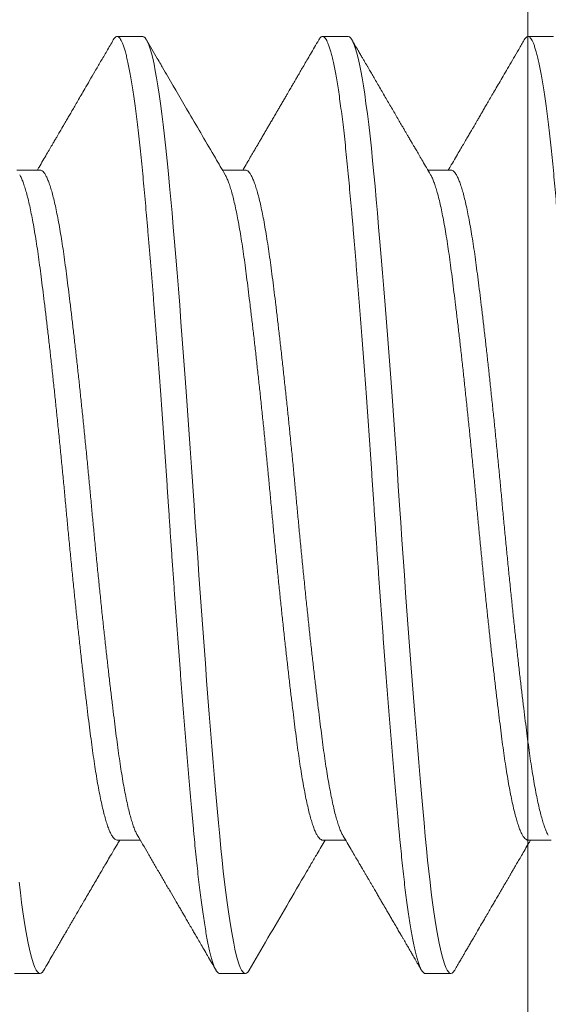
# Model space of a CAD drawing. Extents: x -40 to 77, y -11 to 52.
# Drawn here: x 47 to 47, y 7 to 7 of the extents above; entities that cross this region are included whole.
import ezdxf

# ---------------------------------------------------------------- set-up
doc = ezdxf.new("R2010")
doc.units = 0
doc.header["$MEASUREMENT"] = 0
doc.layers.get('0').update_dxf_attribs({"linetype": 'CONTINUOUS', "lineweight": 13})

msp = doc.modelspace()

# ---------------------------------------------------------------- hatches: boundary and pattern name
h = msp.add_hatch()
h.set_pattern_fill('ANSI32', color=8, scale=2.5, style=0)
h.set_pattern_definition([(45, (-95.0485, -3.0351), (-0.6629126, 0.6629126), []), (45, (-94.6065, -3.0351), (-0.6629126, 0.6629126), [])])
h.paths.add_polyline_path([(46.97889, 5.62113), (46.85389, 5.62113), (46.85389, 5.08988), (47.33826, 5.08988), (47.33826, 23.71488), (46.85389, 23.71488), (46.85389, 21.80863), (46.97889, 21.80863), (46.97889, 21.55863), (47.10389, 21.55863), (47.10389, 5.87113), (46.97889, 5.87113)])

# ---------------------------------------------------------------- linework, layer by layer
for p, q in [((47.33826, 23.71488), (47.33826, 5.08988)), ((47.26014, 7.43543), (47.25493, 7.43543)), ((47.3018, 7.43543), (47.2966, 7.43543)), ((47.34347, 7.43543), (47.33826, 7.43543)), ((47.2393, 7.40837), (47.23462, 7.40837)), ((47.28097, 7.40837), (47.27629, 7.40837)), ((47.32264, 7.40837), (47.31796, 7.40837)), ((47.25493, 7.2725), (47.25961, 7.2725)), ((47.2966, 7.2725), (47.30128, 7.2725)), ((47.33826, 7.2725), (47.34294, 7.2725)), ((47.2341, 7.24543), (47.2393, 7.24543)), ((47.27576, 7.24543), (47.28097, 7.24543)), ((47.31743, 7.24543), (47.32264, 7.24543))]:
    msp.add_line(p, q)
at = {"color": 8}
msp.add_line((47.33826, 5.62168), (47.33826, 21.80918), dxfattribs=at)
at = {"color": 8, "flags": 128}
for points in [[(47.28174, 7.24611), (47.28169, 7.24603), (47.28145, 7.2457), (47.28121, 7.2455), (47.28097, 7.24543), (47.28072, 7.24551), (47.28046, 7.24574), (47.28019, 7.24613), (47.27992, 7.24668), (47.27965, 7.24739), (47.27937, 7.24826), (47.27911, 7.24923), (47.27884, 7.25034), (47.27858, 7.25159), (47.27831, 7.25298), (47.27804, 7.2545), (47.27778, 7.25615), (47.27751, 7.25793), (47.27725, 7.25983), (47.27699, 7.26184), (47.27673, 7.26397), (47.27648, 7.26616), (47.27624, 7.26844), (47.276, 7.27081), (47.27576, 7.27326), (47.27551, 7.27601), (47.27525, 7.27889), (47.27498, 7.28188), (47.27471, 7.28499), (47.27444, 7.28821), (47.27416, 7.29153), (47.2739, 7.29475), (47.27363, 7.29804), (47.27337, 7.3014), (47.2731, 7.30483), (47.27283, 7.30831), (47.27257, 7.31183), (47.2723, 7.3154), (47.27204, 7.31899), (47.27178, 7.3226), (47.27152, 7.32623), (47.27128, 7.32979), (47.27103, 7.33335), (47.27079, 7.3369), (47.27055, 7.34043), (47.2703, 7.34425), (47.27004, 7.34808), (47.26977, 7.35193), (47.2695, 7.35578), (47.26923, 7.35962), (47.26895, 7.36345), (47.26869, 7.36703), (47.26843, 7.37057), (47.26816, 7.37408), (47.26789, 7.37754), (47.26763, 7.38094), (47.26736, 7.38427), (47.2671, 7.38753), (47.26683, 7.39071), (47.26657, 7.39381), (47.26632, 7.39681), (47.26607, 7.39966), (47.26582, 7.40242), (47.26558, 7.40507), (47.26535, 7.40761), (47.26509, 7.41025), (47.26483, 7.4128), (47.26457, 7.41524), (47.2643, 7.41758), (47.26402, 7.41979), (47.26375, 7.42188), (47.26348, 7.42373), (47.26322, 7.42545), (47.26295, 7.42705), (47.26268, 7.42851), (47.26242, 7.42984), (47.26215, 7.43103), (47.26189, 7.43208), (47.26162, 7.43298), (47.26136, 7.43375), (47.26111, 7.43437), (47.26086, 7.43484), (47.26061, 7.43517), (47.26037, 7.43537), (47.26014, 7.43543), (47.26014, 7.43543)], [(47.3234, 7.24611), (47.32336, 7.24603), (47.32311, 7.2457), (47.32287, 7.2455), (47.32264, 7.24543), (47.32238, 7.24551), (47.32212, 7.24574), (47.32186, 7.24613), (47.32159, 7.24668), (47.32131, 7.24739), (47.32104, 7.24826), (47.32077, 7.24923), (47.32051, 7.25034), (47.32024, 7.25159), (47.31998, 7.25298), (47.31971, 7.2545), (47.31944, 7.25615), (47.31918, 7.25793), (47.31892, 7.25983), (47.31866, 7.26184), (47.3184, 7.26397), (47.31815, 7.26616), (47.31791, 7.26844), (47.31767, 7.27081), (47.31743, 7.27326), (47.31718, 7.27601), (47.31691, 7.27889), (47.31665, 7.28188), (47.31638, 7.28499), (47.31611, 7.28821), (47.31583, 7.29153), (47.31557, 7.29475), (47.3153, 7.29804), (47.31503, 7.3014), (47.31477, 7.30483), (47.3145, 7.30831), (47.31423, 7.31183), (47.31397, 7.3154), (47.31371, 7.31899), (47.31345, 7.3226), (47.31319, 7.32623), (47.31294, 7.32979), (47.3127, 7.33335), (47.31246, 7.3369), (47.31222, 7.34043), (47.31197, 7.34425), (47.31171, 7.34808), (47.31144, 7.35193), (47.31117, 7.35578), (47.3109, 7.35962), (47.31062, 7.36345), (47.31036, 7.36703), (47.31009, 7.37057), (47.30983, 7.37408), (47.30956, 7.37754), (47.30929, 7.38094), (47.30903, 7.38427), (47.30876, 7.38753), (47.3085, 7.39071), (47.30824, 7.39381), (47.30798, 7.39681), (47.30773, 7.39966), (47.30749, 7.40242), (47.30725, 7.40507), (47.30701, 7.40761), (47.30676, 7.41025), (47.3065, 7.4128), (47.30623, 7.41524), (47.30596, 7.41758), (47.30569, 7.41979), (47.30541, 7.42188), (47.30515, 7.42373), (47.30488, 7.42545), (47.30462, 7.42705), (47.30435, 7.42851), (47.30408, 7.42984), (47.30382, 7.43103), (47.30355, 7.43208), (47.30329, 7.43298), (47.30303, 7.43375), (47.30277, 7.43437), (47.30253, 7.43484), (47.30228, 7.43517), (47.30204, 7.43537), (47.3018, 7.43543), (47.3018, 7.43543)], [(47.24007, 7.24611), (47.24003, 7.24603), (47.23978, 7.2457), (47.23954, 7.2455), (47.2393, 7.24543), (47.23905, 7.24551), (47.23879, 7.24574), (47.23852, 7.24613), (47.23825, 7.24668), (47.23798, 7.24739), (47.2377, 7.24826), (47.23744, 7.24923), (47.23718, 7.25034), (47.23691, 7.25159), (47.23664, 7.25298), (47.23638, 7.2545), (47.23611, 7.25615), (47.23585, 7.25793), (47.23558, 7.25983), (47.23532, 7.26184), (47.23507, 7.26397)]]:
    msp.add_lwpolyline(points, dxfattribs=at)
for points, knots in [([(47.25417, 7.43476), (47.25372, 7.434), (47.25287, 7.43253), (47.25163, 7.4304), (47.25047, 7.42841), (47.24939, 7.42656), (47.24846, 7.42496), (47.24766, 7.42359), (47.24699, 7.42244), (47.24637, 7.42138), (47.2458, 7.4204), (47.24529, 7.41951), (47.24483, 7.41873), (47.24444, 7.41807), (47.24418, 7.41762), (47.24402, 7.41734), (47.24393, 7.41718), (47.24385, 7.41705), (47.24376, 7.4169), (47.24365, 7.4167), (47.24348, 7.41642), (47.24326, 7.41604), (47.24299, 7.41558), (47.24267, 7.41502), (47.24229, 7.41438), (47.24183, 7.41359), (47.24127, 7.41264), (47.24062, 7.41152), (47.23988, 7.41026), (47.23926, 7.4092), (47.23889, 7.40856), (47.23878, 7.40837)], [0, 0, 0, 0, 0.086266, 0.167108, 0.242533, 0.312547, 0.377154, 0.424126, 0.467766, 0.508074, 0.545053, 0.57865, 0.609276, 0.634221, 0.653486, 0.660599, 0.66645, 0.67104, 0.675358, 0.683102, 0.693917, 0.708118, 0.725706, 0.746677, 0.771031, 0.798767, 0.83651, 0.879116, 0.92658, 0.978899, 1, 1, 1, 1]), ([(47.27685, 7.40742), (47.27619, 7.40855), (47.27376, 7.4127), (47.26988, 7.41934), (47.26632, 7.42545), (47.26439, 7.42877), (47.26368, 7.42999), (47.26259, 7.43186), (47.26163, 7.43351), (47.2609, 7.43476)], [0, 0, 0, 0, 0.1243062, 0.4558602, 0.7285311, 0.7944416, 0.8194897, 0.8620934, 1, 1, 1, 1]), ([(47.29583, 7.43476), (47.29554, 7.43426), (47.29498, 7.4333), (47.29418, 7.43193), (47.29346, 7.43068), (47.29281, 7.42957), (47.29224, 7.42859), (47.29174, 7.42774), (47.29132, 7.42702), (47.29098, 7.42643), (47.29072, 7.42598), (47.29053, 7.42565), (47.29041, 7.42544), (47.29031, 7.42527), (47.2902, 7.42509), (47.29005, 7.42482), (47.28982, 7.42444), (47.28953, 7.42394), (47.28918, 7.42333), (47.28876, 7.42262), (47.28832, 7.42186), (47.28789, 7.42113), (47.28749, 7.42044), (47.28706, 7.4197), (47.28661, 7.41893), (47.28615, 7.41814), (47.28573, 7.41742), (47.28532, 7.41672), (47.28491, 7.41601), (47.28447, 7.41527), (47.28406, 7.41455), (47.28364, 7.41383), (47.2832, 7.41308), (47.28268, 7.4122), (47.28209, 7.41119), (47.28143, 7.41005), (47.28087, 7.4091), (47.28053, 7.40852), (47.28044, 7.40837)], [0, 0, 0, 0, 0.057042, 0.109115, 0.156221, 0.198363, 0.235544, 0.267765, 0.295027, 0.317332, 0.334682, 0.346481, 0.353894, 0.358727, 0.365538, 0.374549, 0.389675, 0.408572, 0.431239, 0.459692, 0.489102, 0.51693, 0.543177, 0.567843, 0.600901, 0.630616, 0.657052, 0.683023, 0.710067, 0.738182, 0.767369, 0.791421, 0.819724, 0.853021, 0.891308, 0.934582, 0.982838, 1, 1, 1, 1]), ([(47.31851, 7.40742), (47.31823, 7.4079), (47.3177, 7.40881), (47.31695, 7.41009), (47.31629, 7.41122), (47.31572, 7.41219), (47.31528, 7.41295), (47.31493, 7.41354), (47.31468, 7.41398), (47.31446, 7.41435), (47.31426, 7.4147), (47.31406, 7.41504), (47.31382, 7.41544), (47.31355, 7.41592), (47.31321, 7.4165), (47.31279, 7.41721), (47.31228, 7.41808), (47.31169, 7.4191), (47.31107, 7.42016), (47.31044, 7.42125), (47.3098, 7.42234), (47.30915, 7.42345), (47.3085, 7.42458), (47.30784, 7.4257), (47.30722, 7.42677), (47.30666, 7.42773), (47.30626, 7.42842), (47.30599, 7.42888), (47.30584, 7.42914), (47.3057, 7.42939), (47.30557, 7.42961), (47.30545, 7.42981), (47.30533, 7.43002), (47.30519, 7.43026), (47.30497, 7.43063), (47.30467, 7.43115), (47.30427, 7.43184), (47.30378, 7.43268), (47.3032, 7.43367), (47.30279, 7.43438), (47.30257, 7.43476)], [0, 0, 0, 0, 0.052811, 0.099828, 0.141045, 0.176457, 0.206058, 0.225199, 0.240766, 0.253733, 0.26642, 0.278925, 0.29125, 0.310462, 0.331387, 0.354498, 0.388876, 0.426825, 0.466032, 0.506078, 0.545712, 0.586136, 0.62735, 0.669354, 0.709461, 0.744642, 0.774893, 0.785225, 0.794826, 0.803696, 0.811834, 0.819241, 0.825933, 0.83435, 0.846223, 0.86605, 0.891341, 0.922095, 0.958314, 1, 1, 1, 1]), ([(47.3375, 7.43476), (47.33713, 7.43412), (47.33641, 7.43288), (47.33536, 7.43108), (47.33438, 7.4294), (47.33347, 7.42784), (47.33263, 7.42639), (47.33185, 7.42506), (47.33115, 7.42385), (47.33051, 7.42275), (47.32994, 7.42178), (47.32944, 7.42092), (47.329, 7.42017), (47.32865, 7.41957), (47.32838, 7.4191), (47.32817, 7.41874), (47.32799, 7.41844), (47.32783, 7.41816), (47.32765, 7.41785), (47.32744, 7.41749), (47.32718, 7.41704), (47.32686, 7.41649), (47.32646, 7.41582), (47.32599, 7.41501), (47.32544, 7.41407), (47.32482, 7.413), (47.32411, 7.41179), (47.32333, 7.41045), (47.32265, 7.4093), (47.32224, 7.40859), (47.32211, 7.40837)], [0, 0, 0, 0, 0.072637, 0.140813, 0.204531, 0.263794, 0.318604, 0.368965, 0.414879, 0.456348, 0.493373, 0.525957, 0.554204, 0.578489, 0.594125, 0.607553, 0.618772, 0.628374, 0.639801, 0.653607, 0.669853, 0.69033, 0.715869, 0.746465, 0.782118, 0.822822, 0.868575, 0.919371, 0.975205, 1, 1, 1, 1]), ([(47.24007, 7.2461), (47.24036, 7.2466), (47.24091, 7.24755), (47.24168, 7.24888), (47.24237, 7.25006), (47.24296, 7.25107), (47.24346, 7.25193), (47.24384, 7.25259), (47.24412, 7.25307), (47.24432, 7.2534), (47.24446, 7.25365), (47.24458, 7.25385), (47.24468, 7.25403), (47.2448, 7.25424), (47.24496, 7.2545), (47.24518, 7.25488), (47.24548, 7.2554), (47.24584, 7.25603), (47.24676, 7.2576), (47.24779, 7.25937), (47.24893, 7.26133), (47.24965, 7.26257), (47.25037, 7.2638), (47.2511, 7.26504), (47.25179, 7.26623), (47.2525, 7.26744), (47.25324, 7.26871), (47.25408, 7.27014), (47.25483, 7.27142), (47.2553, 7.27223), (47.25546, 7.2725)], [0, 0, 0, 0, 0.0565988, 0.1071484, 0.1516521, 0.1901124, 0.2225317, 0.2489119, 0.2647348, 0.2771622, 0.2872554, 0.2932069, 0.2995323, 0.3076218, 0.3174752, 0.3290924, 0.3509107, 0.3757504, 0.4005236, 0.5299837, 0.576732, 0.6234628, 0.6702021, 0.7169493, 0.7640745, 0.8060656, 0.8542672, 0.9086728, 0.969275, 1, 1, 1, 1]), ([(47.25905, 7.27345), (47.25941, 7.27284), (47.26013, 7.27161), (47.26122, 7.26975), (47.26233, 7.26785), (47.26344, 7.26594), (47.26456, 7.26403), (47.26567, 7.26212), (47.26659, 7.26055), (47.26729, 7.25935), (47.26775, 7.25857), (47.26817, 7.25784), (47.26861, 7.25708), (47.26911, 7.25623), (47.26965, 7.25529), (47.27019, 7.25437), (47.27072, 7.25346), (47.27126, 7.25253), (47.27187, 7.25149), (47.27255, 7.25032), (47.2733, 7.24902), (47.27413, 7.2476), (47.2747, 7.24662), (47.275, 7.2461)], [0, 0, 0, 0, 0.06648, 0.135271, 0.204738, 0.274662, 0.344757, 0.414621, 0.48389, 0.517481, 0.545819, 0.570121, 0.597166, 0.629139, 0.663488, 0.70011, 0.729906, 0.763613, 0.80184, 0.844591, 0.891867, 0.943669, 1, 1, 1, 1]), ([(47.28174, 7.2461), (47.28427, 7.25046), (47.28814, 7.25711), (47.29234, 7.26431), (47.29439, 7.26783), (47.29565, 7.26997), (47.29658, 7.27157), (47.29712, 7.2725)], [0, 0, 0, 0, 0.494436, 0.755973, 0.818313, 0.894197, 1, 1, 1, 1]), ([(47.30072, 7.27345), (47.30101, 7.27295), (47.30157, 7.272), (47.30235, 7.27066), (47.30304, 7.26948), (47.30364, 7.26846), (47.30414, 7.2676), (47.30453, 7.26694), (47.30481, 7.26645), (47.30501, 7.26611), (47.30516, 7.26586), (47.30528, 7.26566), (47.30539, 7.26546), (47.30553, 7.26523), (47.3057, 7.26493), (47.30592, 7.26455), (47.3062, 7.26408), (47.30651, 7.26354), (47.30683, 7.263), (47.3072, 7.26235), (47.30763, 7.26162), (47.30809, 7.26083), (47.30851, 7.26011), (47.3089, 7.25944), (47.30929, 7.25878), (47.30968, 7.2581), (47.31011, 7.25737), (47.31057, 7.25658), (47.31106, 7.25573), (47.31158, 7.25485), (47.31208, 7.25398), (47.31253, 7.25322), (47.3129, 7.25258), (47.3132, 7.25207), (47.31346, 7.25162), (47.31368, 7.25123), (47.3139, 7.25086), (47.31415, 7.25042), (47.31448, 7.24987), (47.31489, 7.24915), (47.3154, 7.24828), (47.316, 7.24724), (47.31643, 7.2465), (47.31667, 7.2461)], [0, 0, 0, 0, 0.054825, 0.103834, 0.147021, 0.184382, 0.215912, 0.241607, 0.257047, 0.269202, 0.279117, 0.285006, 0.291519, 0.300187, 0.311011, 0.323991, 0.342058, 0.362595, 0.382659, 0.401792, 0.433646, 0.462532, 0.488449, 0.513259, 0.535935, 0.560679, 0.587489, 0.616369, 0.647316, 0.680334, 0.713393, 0.74293, 0.763976, 0.782723, 0.799172, 0.813322, 0.82566, 0.840172, 0.8605, 0.886646, 0.91861, 0.956394, 1, 1, 1, 1]), ([(47.3234, 7.2461), (47.3236, 7.24645), (47.32397, 7.24709), (47.32449, 7.24797), (47.32492, 7.24871), (47.32526, 7.24931), (47.32554, 7.24979), (47.3258, 7.25022), (47.3261, 7.25074), (47.32648, 7.25139), (47.32695, 7.2522), (47.32747, 7.2531), (47.32812, 7.25421), (47.32883, 7.25544), (47.32958, 7.25671), (47.33023, 7.25784), (47.3308, 7.25881), (47.3313, 7.25968), (47.33178, 7.2605), (47.33229, 7.26137), (47.33276, 7.26218), (47.33319, 7.26291), (47.33356, 7.26355), (47.33391, 7.26415), (47.33421, 7.26466), (47.33443, 7.26503), (47.33457, 7.26528), (47.33469, 7.26548), (47.33481, 7.26569), (47.33496, 7.26595), (47.33517, 7.2663), (47.33546, 7.2668), (47.33586, 7.26749), (47.33638, 7.26837), (47.33699, 7.26941), (47.33769, 7.27062), (47.3383, 7.27166), (47.33868, 7.27231), (47.33879, 7.2725)], [0, 0, 0, 0, 0.038963, 0.072455, 0.100477, 0.123033, 0.140121, 0.155236, 0.172315, 0.199008, 0.229418, 0.263542, 0.30138, 0.355362, 0.403661, 0.446279, 0.483221, 0.514488, 0.54417, 0.576997, 0.613292, 0.636303, 0.660517, 0.685033, 0.705422, 0.717724, 0.727317, 0.734236, 0.740675, 0.75052, 0.763771, 0.780427, 0.807929, 0.841479, 0.881072, 0.926704, 0.978369, 1, 1, 1, 1])]:
    msp.add_open_spline(points, degree=3, knots=knots)
at = {"color": 8}
for points, knots in [([(47.27576, 7.24543), (47.27568, 7.24545), (47.27551, 7.24548), (47.27525, 7.24572), (47.27498, 7.24611), (47.27471, 7.24666), (47.27444, 7.24737), (47.27417, 7.24822), (47.2739, 7.24921), (47.27363, 7.25032), (47.27337, 7.25157), (47.2731, 7.25296), (47.27283, 7.25448), (47.27257, 7.25613), (47.2723, 7.25791), (47.27204, 7.25981), (47.27178, 7.26182), (47.27153, 7.26393), (47.27128, 7.26614), (47.27103, 7.26842), (47.27079, 7.27079), (47.27055, 7.27331), (47.2703, 7.276), (47.27004, 7.27888), (47.26977, 7.28187), (47.2695, 7.28498), (47.26923, 7.2882), (47.26896, 7.29146), (47.26869, 7.29474), (47.26843, 7.29803), (47.26816, 7.3014), (47.26789, 7.30482), (47.26763, 7.3083), (47.26736, 7.31182), (47.2671, 7.31539), (47.26683, 7.31898), (47.26657, 7.32259), (47.26632, 7.3262), (47.26607, 7.32978), (47.26582, 7.33334), (47.26558, 7.33689), (47.26534, 7.34053), (47.26509, 7.34426), (47.26483, 7.34809), (47.26457, 7.35194), (47.2643, 7.35579), (47.26402, 7.35963), (47.26375, 7.36338), (47.26348, 7.36704), (47.26322, 7.37058), (47.26295, 7.37409), (47.26268, 7.37755), (47.26242, 7.38094), (47.26215, 7.38428), (47.26189, 7.38754), (47.26162, 7.39072), (47.26136, 7.39382), (47.26111, 7.3968), (47.26086, 7.39967), (47.26061, 7.40242), (47.26037, 7.40508), (47.26013, 7.40769), (47.25988, 7.41028), (47.25962, 7.41283), (47.25936, 7.41527), (47.25909, 7.4176), (47.25881, 7.41982), (47.25854, 7.42187), (47.25827, 7.42375), (47.25801, 7.42547), (47.25774, 7.42707), (47.25748, 7.42853), (47.25721, 7.42986), (47.25694, 7.43105), (47.25668, 7.4321), (47.25642, 7.433), (47.25616, 7.43377), (47.2559, 7.43438), (47.25565, 7.43486), (47.25541, 7.43519), (47.25516, 7.43539), (47.25492, 7.43546), (47.25468, 7.43538), (47.25442, 7.43516), (47.25425, 7.43489), (47.25417, 7.43476)], [0, 0, 0, 0, 0.012314, 0.024717, 0.037201, 0.049755, 0.062369, 0.075033, 0.08701, 0.099013, 0.111032, 0.123059, 0.135083, 0.147096, 0.159089, 0.171052, 0.182975, 0.194852, 0.206461, 0.218008, 0.229485, 0.240885, 0.253199, 0.265603, 0.278086, 0.29064, 0.303254, 0.315919, 0.327895, 0.339898, 0.351917, 0.363944, 0.375968, 0.387982, 0.399974, 0.411937, 0.423861, 0.435737, 0.447346, 0.458894, 0.470371, 0.481771, 0.494084, 0.506488, 0.518971, 0.531525, 0.54414, 0.556804, 0.568781, 0.580783, 0.592803, 0.604829, 0.616854, 0.628867, 0.640859, 0.652822, 0.664746, 0.676622, 0.688232, 0.699779, 0.711256, 0.722656, 0.73497, 0.747373, 0.759857, 0.772411, 0.785025, 0.797689, 0.809666, 0.821669, 0.833688, 0.845714, 0.857739, 0.869752, 0.881745, 0.893707, 0.905631, 0.917508, 0.929117, 0.940664, 0.952141, 0.963541, 0.975855, 0.988258, 1, 1, 1, 1]), ([(47.31743, 7.24543), (47.31735, 7.24545), (47.31718, 7.24548), (47.31691, 7.24572), (47.31665, 7.24611), (47.31638, 7.24666), (47.31611, 7.24737), (47.31583, 7.24822), (47.31557, 7.24921), (47.3153, 7.25032), (47.31503, 7.25157), (47.31477, 7.25296), (47.3145, 7.25448), (47.31423, 7.25613), (47.31397, 7.25791), (47.31371, 7.25981), (47.31345, 7.26182), (47.31319, 7.26393), (47.31294, 7.26614), (47.3127, 7.26842), (47.31246, 7.27079), (47.31222, 7.27331), (47.31197, 7.276), (47.31171, 7.27888), (47.31144, 7.28187), (47.31117, 7.28498), (47.3109, 7.2882), (47.31063, 7.29146), (47.31036, 7.29474), (47.31009, 7.29803), (47.30983, 7.3014), (47.30956, 7.30482), (47.30929, 7.3083), (47.30903, 7.31182), (47.30876, 7.31539), (47.3085, 7.31898), (47.30824, 7.32259), (47.30798, 7.3262), (47.30773, 7.32978), (47.30749, 7.33334), (47.30725, 7.33689), (47.30701, 7.34053), (47.30676, 7.34426), (47.3065, 7.34809), (47.30623, 7.35194), (47.30596, 7.35579), (47.30569, 7.35963), (47.30542, 7.36338), (47.30515, 7.36704), (47.30488, 7.37058), (47.30462, 7.37409), (47.30435, 7.37755), (47.30408, 7.38094), (47.30382, 7.38428), (47.30355, 7.38754), (47.30329, 7.39072), (47.30303, 7.39382), (47.30278, 7.3968), (47.30253, 7.39967), (47.30228, 7.40242), (47.30204, 7.40508), (47.3018, 7.40769), (47.30155, 7.41028), (47.30129, 7.41283), (47.30102, 7.41527), (47.30075, 7.4176), (47.30048, 7.41982), (47.30021, 7.42187), (47.29994, 7.42375), (47.29968, 7.42547), (47.29941, 7.42707), (47.29914, 7.42853), (47.29888, 7.42986), (47.29861, 7.43105), (47.29835, 7.4321), (47.29808, 7.433), (47.29782, 7.43377), (47.29757, 7.43438), (47.29732, 7.43486), (47.29707, 7.43519), (47.29683, 7.43539), (47.29659, 7.43546), (47.29634, 7.43538), (47.29609, 7.43516), (47.29592, 7.43489), (47.29583, 7.43476)], [0, 0, 0, 0, 0.012314, 0.024717, 0.037201, 0.049755, 0.06237, 0.075034, 0.087011, 0.099013, 0.111033, 0.123059, 0.135084, 0.147097, 0.15909, 0.171053, 0.182977, 0.194853, 0.206462, 0.21801, 0.229487, 0.240887, 0.253201, 0.265604, 0.278088, 0.290642, 0.303256, 0.315921, 0.327898, 0.3399, 0.35192, 0.363946, 0.375971, 0.387984, 0.399977, 0.41194, 0.423864, 0.43574, 0.447349, 0.458897, 0.470374, 0.481774, 0.494088, 0.506491, 0.518975, 0.531529, 0.544143, 0.556808, 0.568784, 0.580787, 0.592806, 0.604833, 0.616858, 0.628871, 0.640864, 0.652826, 0.66475, 0.676627, 0.688236, 0.699783, 0.711261, 0.72266, 0.734974, 0.747378, 0.759862, 0.772416, 0.78503, 0.797694, 0.809671, 0.821674, 0.833693, 0.84572, 0.857744, 0.869758, 0.88175, 0.893713, 0.905637, 0.917513, 0.929123, 0.94067, 0.952147, 0.963547, 0.975861, 0.988265, 1, 1, 1, 1]), ([(47.3591, 7.24543), (47.35901, 7.24545), (47.35884, 7.24548), (47.35858, 7.24572), (47.35832, 7.24611), (47.35805, 7.24666), (47.35777, 7.24737), (47.3575, 7.24822), (47.35723, 7.24921), (47.35697, 7.25032), (47.3567, 7.25157), (47.35643, 7.25296), (47.35617, 7.25448), (47.3559, 7.25613), (47.35564, 7.25791), (47.35537, 7.25981), (47.35511, 7.26182), (47.35486, 7.26393), (47.35461, 7.26614), (47.35436, 7.26842), (47.35412, 7.27079), (47.35388, 7.27331), (47.35363, 7.276), (47.35337, 7.27888), (47.35311, 7.28187), (47.35284, 7.28498), (47.35256, 7.2882), (47.35229, 7.29146), (47.35202, 7.29474), (47.35176, 7.29803), (47.35149, 7.3014), (47.35123, 7.30482), (47.35096, 7.3083), (47.35069, 7.31182), (47.35043, 7.31539), (47.35017, 7.31898), (47.34991, 7.32259), (47.34965, 7.3262), (47.3494, 7.32978), (47.34916, 7.33334), (47.34891, 7.33689), (47.34867, 7.34053), (47.34843, 7.34426), (47.34816, 7.34809), (47.3479, 7.35194), (47.34763, 7.35579), (47.34736, 7.35963), (47.34708, 7.36338), (47.34682, 7.36704), (47.34655, 7.37058), (47.34628, 7.37409), (47.34602, 7.37755), (47.34575, 7.38094), (47.34548, 7.38428), (47.34522, 7.38754), (47.34496, 7.39072), (47.3447, 7.39382), (47.34444, 7.3968), (47.34419, 7.39967), (47.34395, 7.40242), (47.34371, 7.40508), (47.34347, 7.40769), (47.34322, 7.41028), (47.34296, 7.41283), (47.34269, 7.41527), (47.34242, 7.4176), (47.34215, 7.41982), (47.34188, 7.42187), (47.34161, 7.42375), (47.34134, 7.42547), (47.34108, 7.42707), (47.34081, 7.42853), (47.34054, 7.42986), (47.34028, 7.43105), (47.34001, 7.4321), (47.33975, 7.433), (47.33949, 7.43377), (47.33923, 7.43438), (47.33898, 7.43486), (47.33874, 7.43519), (47.3385, 7.43539), (47.33826, 7.43546), (47.33801, 7.43538), (47.33775, 7.43516), (47.33758, 7.43489), (47.3375, 7.43476)], [0, 0, 0, 0, 0.012314, 0.024717, 0.037201, 0.049755, 0.062369, 0.075033, 0.08701, 0.099013, 0.111032, 0.123059, 0.135083, 0.147096, 0.159089, 0.171052, 0.182976, 0.194852, 0.206461, 0.218008, 0.229486, 0.240885, 0.253199, 0.265603, 0.278086, 0.29064, 0.303255, 0.315919, 0.327896, 0.339898, 0.351917, 0.363944, 0.375969, 0.387982, 0.399974, 0.411937, 0.423861, 0.435737, 0.447347, 0.458894, 0.470371, 0.481771, 0.494085, 0.506488, 0.518972, 0.531526, 0.54414, 0.556804, 0.568781, 0.580784, 0.592803, 0.604829, 0.616854, 0.628867, 0.64086, 0.652822, 0.664746, 0.676623, 0.688232, 0.699779, 0.711256, 0.722656, 0.73497, 0.747373, 0.759857, 0.772411, 0.785025, 0.79769, 0.809666, 0.821669, 0.833688, 0.845715, 0.857739, 0.869752, 0.881745, 0.893708, 0.905632, 0.917508, 0.929117, 0.940664, 0.952142, 0.963541, 0.975855, 0.988259, 1, 1, 1, 1]), ([(47.25905, 7.27347), (47.25899, 7.27357), (47.25882, 7.27385), (47.25854, 7.2745), (47.25821, 7.27538), (47.25788, 7.27642), (47.25754, 7.27761), (47.25721, 7.27896), (47.25687, 7.28048), (47.25653, 7.28215), (47.2562, 7.28395), (47.25587, 7.28589), (47.25555, 7.28794), (47.25524, 7.2901), (47.25493, 7.29238), (47.25462, 7.29476), (47.25431, 7.29726), (47.25399, 7.29988), (47.25366, 7.30261), (47.25333, 7.30544), (47.253, 7.30834), (47.25267, 7.3113), (47.25233, 7.31435), (47.252, 7.31747), (47.25166, 7.32067), (47.25133, 7.32393), (47.25099, 7.32722), (47.25066, 7.33053), (47.25034, 7.33384), (47.25003, 7.33714), (47.24972, 7.34043), (47.24942, 7.34372), (47.2491, 7.34702), (47.24878, 7.35032), (47.24845, 7.35362), (47.24812, 7.35688), (47.24779, 7.3601), (47.24746, 7.36326), (47.24713, 7.36636), (47.24679, 7.36943), (47.24645, 7.37244), (47.24612, 7.37539), (47.24578, 7.37823), (47.24546, 7.38097), (47.24513, 7.3836), (47.24482, 7.38611), (47.24451, 7.38849), (47.24421, 7.39076), (47.24389, 7.39292), (47.24357, 7.39497), (47.24324, 7.3969), (47.24291, 7.39869), (47.24258, 7.40034), (47.24225, 7.40184), (47.24192, 7.40319), (47.24158, 7.4044), (47.24125, 7.40546), (47.24091, 7.40637), (47.24058, 7.4071), (47.24025, 7.40767), (47.23993, 7.40808), (47.23961, 7.40831), (47.23941, 7.4084), (47.2393, 7.40837), (47.2393, 7.40837)], [0, 0, 0, 0, 0.009286, 0.025941, 0.042359, 0.058818, 0.075298, 0.091778, 0.108575, 0.125329, 0.142021, 0.15863, 0.175136, 0.19152, 0.207763, 0.223972, 0.240319, 0.256789, 0.27336, 0.290015, 0.306434, 0.322893, 0.339372, 0.355853, 0.372649, 0.389403, 0.406095, 0.422704, 0.43921, 0.455594, 0.471838, 0.488046, 0.504394, 0.520863, 0.537435, 0.55409, 0.570508, 0.586967, 0.603447, 0.619927, 0.636723, 0.653478, 0.67017, 0.686778, 0.703284, 0.719668, 0.735912, 0.75212, 0.768468, 0.784937, 0.801509, 0.818164, 0.834582, 0.851041, 0.867521, 0.884002, 0.900798, 0.917552, 0.934244, 0.950853, 0.967359, 0.983743, 0.999987, 1, 1, 1, 1]), ([(47.30072, 7.27347), (47.30066, 7.27357), (47.30049, 7.27385), (47.30021, 7.2745), (47.29987, 7.27538), (47.29954, 7.27642), (47.29921, 7.27761), (47.29887, 7.27896), (47.29854, 7.28048), (47.2982, 7.28215), (47.29787, 7.28395), (47.29754, 7.28589), (47.29722, 7.28794), (47.2969, 7.2901), (47.2966, 7.29238), (47.29629, 7.29476), (47.29598, 7.29726), (47.29566, 7.29988), (47.29533, 7.30261), (47.295, 7.30544), (47.29467, 7.30834), (47.29433, 7.3113), (47.294, 7.31435), (47.29367, 7.31747), (47.29333, 7.32067), (47.29299, 7.32393), (47.29266, 7.32722), (47.29233, 7.33053), (47.29201, 7.33384), (47.29169, 7.33714), (47.29139, 7.34043), (47.29108, 7.34372), (47.29077, 7.34702), (47.29045, 7.35032), (47.29012, 7.35362), (47.28979, 7.35688), (47.28946, 7.3601), (47.28913, 7.36326), (47.28879, 7.36636), (47.28846, 7.36943), (47.28812, 7.37244), (47.28778, 7.37539), (47.28745, 7.37823), (47.28712, 7.38097), (47.2868, 7.3836), (47.28649, 7.38611), (47.28618, 7.38849), (47.28587, 7.39076), (47.28556, 7.39292), (47.28524, 7.39497), (47.28491, 7.3969), (47.28458, 7.39869), (47.28425, 7.40034), (47.28392, 7.40184), (47.28358, 7.40319), (47.28325, 7.4044), (47.28291, 7.40546), (47.28258, 7.40637), (47.28224, 7.4071), (47.28191, 7.40767), (47.28159, 7.40808), (47.28128, 7.40833), (47.28107, 7.40836), (47.28097, 7.40837)], [0, 0, 0, 0, 0.009295, 0.02595, 0.042368, 0.058828, 0.075307, 0.091788, 0.108584, 0.125339, 0.142031, 0.158639, 0.175145, 0.191529, 0.207773, 0.223982, 0.240329, 0.256799, 0.273371, 0.290025, 0.306444, 0.322903, 0.339383, 0.355863, 0.37266, 0.389414, 0.406106, 0.422715, 0.439221, 0.455605, 0.471849, 0.488057, 0.504405, 0.520874, 0.537446, 0.554101, 0.57052, 0.586979, 0.603459, 0.619939, 0.636735, 0.65349, 0.670182, 0.686791, 0.703297, 0.719681, 0.735924, 0.752133, 0.768481, 0.78495, 0.801522, 0.818177, 0.834595, 0.851054, 0.867534, 0.884015, 0.900811, 0.917565, 0.934257, 0.950866, 0.967372, 0.983756, 1, 1, 1, 1]), ([(47.34239, 7.27347), (47.34233, 7.27357), (47.34215, 7.27385), (47.34187, 7.2745), (47.34154, 7.27538), (47.34121, 7.27642), (47.34088, 7.27761), (47.34054, 7.27896), (47.3402, 7.28048), (47.33987, 7.28215), (47.33953, 7.28395), (47.33921, 7.28589), (47.33888, 7.28794), (47.33857, 7.2901), (47.33826, 7.29238), (47.33796, 7.29476), (47.33764, 7.29726), (47.33732, 7.29988), (47.33699, 7.30261), (47.33666, 7.30544), (47.33633, 7.30834), (47.336, 7.3113), (47.33567, 7.31435), (47.33533, 7.31747), (47.335, 7.32067), (47.33466, 7.32393), (47.33433, 7.32722), (47.334, 7.33053), (47.33368, 7.33384), (47.33336, 7.33714), (47.33305, 7.34043), (47.33275, 7.34372), (47.33243, 7.34702), (47.33211, 7.35032), (47.33179, 7.35362), (47.33146, 7.35688), (47.33112, 7.3601), (47.33079, 7.36326), (47.33046, 7.36636), (47.33012, 7.36943), (47.32979, 7.37244), (47.32945, 7.37539), (47.32912, 7.37823), (47.32879, 7.38097), (47.32847, 7.3836), (47.32815, 7.38611), (47.32785, 7.38849), (47.32754, 7.39076), (47.32723, 7.39292), (47.32691, 7.39497), (47.32658, 7.3969), (47.32625, 7.39869), (47.32592, 7.40034), (47.32558, 7.40184), (47.32525, 7.40319), (47.32492, 7.4044), (47.32458, 7.40546), (47.32424, 7.40637), (47.32391, 7.4071), (47.32358, 7.40767), (47.32326, 7.40808), (47.32294, 7.40833), (47.32274, 7.40836), (47.32264, 7.40837)], [0, 0, 0, 0, 0.009287, 0.025942, 0.042361, 0.05882, 0.075301, 0.091781, 0.108578, 0.125333, 0.142025, 0.158634, 0.17514, 0.191525, 0.207769, 0.223977, 0.240325, 0.256795, 0.273367, 0.290022, 0.306441, 0.322901, 0.339381, 0.355861, 0.372658, 0.389413, 0.406105, 0.422714, 0.439221, 0.455605, 0.471849, 0.488058, 0.504406, 0.520875, 0.537448, 0.554103, 0.570521, 0.586981, 0.603461, 0.619942, 0.636738, 0.653493, 0.670185, 0.686794, 0.703301, 0.719685, 0.735929, 0.752138, 0.768486, 0.784955, 0.801528, 0.818183, 0.834602, 0.851061, 0.867541, 0.884022, 0.900818, 0.917573, 0.934265, 0.950875, 0.967381, 0.983765, 1, 1, 1, 1]), ([(47.25493, 7.2725), (47.25483, 7.27251), (47.25462, 7.27254), (47.25431, 7.27279), (47.25399, 7.27319), (47.25366, 7.27376), (47.25333, 7.27449), (47.253, 7.27538), (47.25267, 7.27642), (47.25233, 7.27761), (47.252, 7.27896), (47.25166, 7.28048), (47.25133, 7.28215), (47.25099, 7.28395), (47.25066, 7.28589), (47.25034, 7.28794), (47.25003, 7.2901), (47.24972, 7.29238), (47.24942, 7.29476), (47.2491, 7.29726), (47.24878, 7.29988), (47.24845, 7.30261), (47.24812, 7.30544), (47.24779, 7.30834), (47.24746, 7.3113), (47.24713, 7.31435), (47.24679, 7.31747), (47.24645, 7.32067), (47.24612, 7.32393), (47.24578, 7.32722), (47.24546, 7.33053), (47.24513, 7.33384), (47.24482, 7.33714), (47.24451, 7.34043), (47.24421, 7.34372), (47.24389, 7.34702), (47.24357, 7.35032), (47.24324, 7.35362), (47.24291, 7.35688), (47.24258, 7.3601), (47.24225, 7.36326), (47.24192, 7.36636), (47.24158, 7.36943), (47.24125, 7.37244), (47.24091, 7.37539), (47.24058, 7.37823), (47.24025, 7.38097), (47.23993, 7.3836), (47.23961, 7.38611), (47.2393, 7.38849), (47.239, 7.39076), (47.23868, 7.39292), (47.23836, 7.39497), (47.23804, 7.3969), (47.23771, 7.39869), (47.23737, 7.40034), (47.23704, 7.40184), (47.23671, 7.40319), (47.23637, 7.4044), (47.23604, 7.40546), (47.2357, 7.40636), (47.23542, 7.40701), (47.23524, 7.4073), (47.23518, 7.4074)], [0, 0, 0, 0, 0.016203, 0.032551, 0.049021, 0.065593, 0.082248, 0.098667, 0.115126, 0.131606, 0.148086, 0.164883, 0.181638, 0.19833, 0.214939, 0.231445, 0.247829, 0.264073, 0.280281, 0.296629, 0.313099, 0.329671, 0.346326, 0.362745, 0.379204, 0.395684, 0.412165, 0.428961, 0.445716, 0.462408, 0.479017, 0.495523, 0.511907, 0.528151, 0.54436, 0.560708, 0.577177, 0.593749, 0.610404, 0.626823, 0.643282, 0.659762, 0.676243, 0.693039, 0.709794, 0.726486, 0.743095, 0.759601, 0.775985, 0.792229, 0.808438, 0.824786, 0.841255, 0.857827, 0.874482, 0.890901, 0.90736, 0.92384, 0.940321, 0.957117, 0.973872, 0.990564, 1, 1, 1, 1]), ([(47.2966, 7.2725), (47.2966, 7.2725), (47.29649, 7.27247), (47.29629, 7.27256), (47.29598, 7.27279), (47.29566, 7.27319), (47.29533, 7.27376), (47.295, 7.27449), (47.29467, 7.27538), (47.29433, 7.27642), (47.294, 7.27761), (47.29367, 7.27896), (47.29333, 7.28048), (47.29299, 7.28215), (47.29266, 7.28395), (47.29233, 7.28589), (47.29201, 7.28794), (47.29169, 7.2901), (47.29139, 7.29238), (47.29108, 7.29476), (47.29077, 7.29726), (47.29045, 7.29988), (47.29012, 7.30261), (47.28979, 7.30544), (47.28946, 7.30834), (47.28913, 7.3113), (47.28879, 7.31435), (47.28846, 7.31747), (47.28812, 7.32067), (47.28778, 7.32393), (47.28745, 7.32722), (47.28712, 7.33053), (47.2868, 7.33384), (47.28649, 7.33714), (47.28618, 7.34043), (47.28587, 7.34372), (47.28556, 7.34702), (47.28524, 7.35032), (47.28491, 7.35362), (47.28458, 7.35688), (47.28425, 7.3601), (47.28392, 7.36326), (47.28358, 7.36636), (47.28325, 7.36943), (47.28291, 7.37244), (47.28258, 7.37539), (47.28224, 7.37823), (47.28191, 7.38097), (47.28159, 7.3836), (47.28128, 7.38611), (47.28097, 7.38849), (47.28067, 7.39076), (47.28035, 7.39292), (47.28003, 7.39497), (47.2797, 7.3969), (47.27937, 7.39869), (47.27904, 7.40034), (47.27871, 7.40184), (47.27838, 7.40319), (47.27804, 7.4044), (47.2777, 7.40546), (47.27737, 7.40636), (47.27708, 7.40701), (47.27691, 7.4073), (47.27685, 7.4074)], [0, 0, 0, 0, 0.000012, 0.01622, 0.032568, 0.049037, 0.065608, 0.082263, 0.098681, 0.11514, 0.131619, 0.148099, 0.164895, 0.181649, 0.198341, 0.214949, 0.231455, 0.247839, 0.264082, 0.28029, 0.296638, 0.313107, 0.329678, 0.346333, 0.362751, 0.37921, 0.395689, 0.412169, 0.428965, 0.445719, 0.462411, 0.47902, 0.495525, 0.511909, 0.528152, 0.54436, 0.560708, 0.577177, 0.593748, 0.610403, 0.626821, 0.64328, 0.659759, 0.676239, 0.693035, 0.70979, 0.726481, 0.74309, 0.759595, 0.775979, 0.792223, 0.80843, 0.824778, 0.841247, 0.857819, 0.874473, 0.890891, 0.90735, 0.92383, 0.94031, 0.957105, 0.97386, 0.990551, 1, 1, 1, 1]), ([(47.33826, 7.2725), (47.33826, 7.2725), (47.33816, 7.27247), (47.33796, 7.27256), (47.33764, 7.27279), (47.33732, 7.27319), (47.33699, 7.27376), (47.33666, 7.27449), (47.33633, 7.27538), (47.336, 7.27642), (47.33567, 7.27761), (47.33533, 7.27896), (47.335, 7.28048), (47.33466, 7.28215), (47.33433, 7.28395), (47.334, 7.28589), (47.33368, 7.28794), (47.33336, 7.2901), (47.33305, 7.29238), (47.33275, 7.29476), (47.33243, 7.29726), (47.33211, 7.29988), (47.33179, 7.30261), (47.33146, 7.30544), (47.33112, 7.30834), (47.33079, 7.3113), (47.33046, 7.31435), (47.33012, 7.31747), (47.32979, 7.32067), (47.32945, 7.32393), (47.32912, 7.32722), (47.32879, 7.33053), (47.32847, 7.33384), (47.32815, 7.33714), (47.32785, 7.34043), (47.32754, 7.34372), (47.32723, 7.34702), (47.32691, 7.35032), (47.32658, 7.35362), (47.32625, 7.35688), (47.32592, 7.3601), (47.32558, 7.36326), (47.32525, 7.36636), (47.32492, 7.36943), (47.32458, 7.37244), (47.32424, 7.37539), (47.32391, 7.37823), (47.32358, 7.38097), (47.32326, 7.3836), (47.32294, 7.38611), (47.32264, 7.38849), (47.32233, 7.39076), (47.32202, 7.39292), (47.3217, 7.39497), (47.32137, 7.3969), (47.32104, 7.39869), (47.32071, 7.40034), (47.32038, 7.40184), (47.32004, 7.40319), (47.31971, 7.4044), (47.31937, 7.40546), (47.31903, 7.40636), (47.31875, 7.40701), (47.31858, 7.4073), (47.31851, 7.4074)], [0, 0, 0, 0, 0.0000086, 0.0162168, 0.0325646, 0.0490338, 0.0656057, 0.0822604, 0.0986788, 0.1151379, 0.1316176, 0.1480979, 0.164894, 0.1816485, 0.1983404, 0.2149491, 0.231455, 0.2478389, 0.2640827, 0.2802909, 0.2966387, 0.3131079, 0.3296798, 0.3463345, 0.3627529, 0.379212, 0.3956917, 0.412172, 0.4289681, 0.4457226, 0.4624144, 0.4790232, 0.4955291, 0.511913, 0.5281568, 0.544365, 0.5607127, 0.577182, 0.5937538, 0.6104086, 0.626827, 0.643286, 0.6597658, 0.676246, 0.6930422, 0.7097967, 0.7264885, 0.7430973, 0.7596032, 0.7759871, 0.7922309, 0.808439, 0.8247868, 0.8412561, 0.8578279, 0.8744826, 0.890901, 0.9073601, 0.9238399, 0.9403201, 0.9571163, 0.9738707, 0.9905626, 1, 1, 1, 1])]:
    msp.add_open_spline(points, degree=3, knots=knots, dxfattribs=at)

doc.saveas('drawing.dxf')
